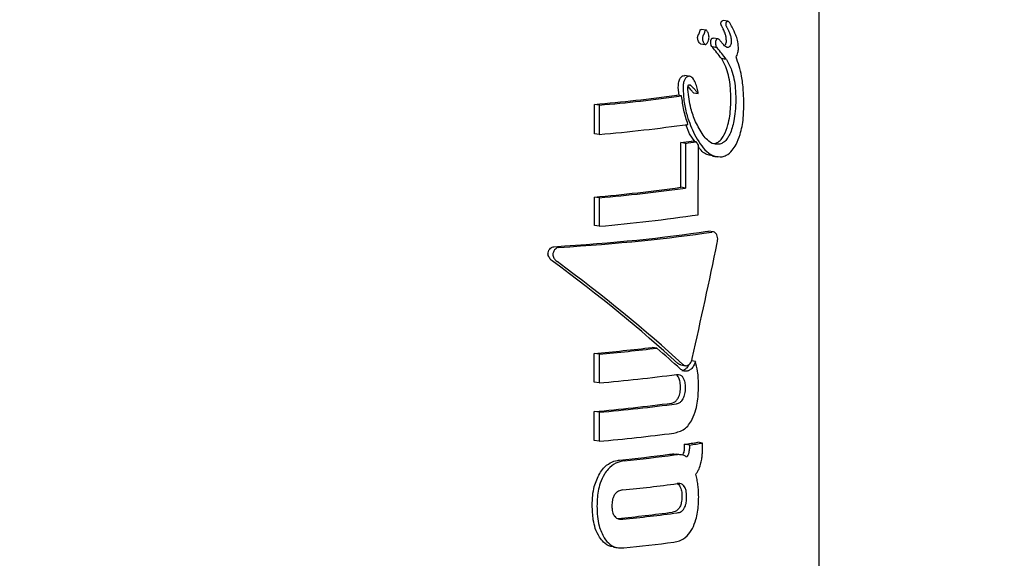
# Model space of a CAD drawing. Units: millimetres. Extents: x 5.6 to 13.9, y 3.9 to 16.6.
# Drawn here: x 8.5 to 8.5, y 10.4 to 10.4 of the extents above; entities that cross this region are included whole.
import ezdxf

# ---------------------------------------------------------------- set-up
doc = ezdxf.new("R2010")
doc.units = ezdxf.units.MM
doc.styles.add('SLDTEXTSTYLE0', font='TXT', dxfattribs={"width": 0.75})
doc.dimstyles.new('SLDDIMSTYLE4', dxfattribs={"dimtxt": 0.15875, "dimasz": 0.08, "dimexe": 0, "dimexo": 0.0625, "dimgap": 0.0396875, "dimtad": 2, "dimdec": 0, "dimlfac": 100, "dimrnd": 1e-09, "dimzin": 12, "dimdsep": 46, "dimtxsty": 'SLDTEXTSTYLE0', "dimblk1": 'DOT', "dimblk2": 'DOT', "dimsah": 1, "dimcen": 0.09, "dimse1": 1, "dimse2": 1, "dimadec": 0, "dimazin": 3, "dimtfac": 1, "dimtdec": 0, "dimtofl": 0, "dimtmove": 0, "dimatfit": 3, "dimldrblk": 'DOT', "dimfxl": 0, "dimfrac": 2, "dimtolj": 1, "dimtzin": 12, "dimarcsym": 0})

# ---------------------------------------------------------------- blocks, each defined once
blk = doc.blocks.new('_Dot')
at = {"color": 0, "linetype": 'ByBlock', "lineweight": -2}
blk.add_line((-0.5, 0), (-1, 0), dxfattribs=at)
at = {"color": 0, "linetype": 'ByBlock', "const_width": 0.5}
blk.add_lwpolyline([(-0.25, 0, 1), (0.25, 0, 1)], format="xyb", close=True, dxfattribs=at)
blk = doc.blocks.new('_D_7')
at = {"color": 7, "linetype": 'Continuous', "lineweight": 18}
blk.add_line((5.784572296851059, 6.499397309538649), (5.784572296851059, 14.49371132064893), dxfattribs=at)
at = {"color": 7, "linetype": 'Continuous', "lineweight": 18, "xscale": 0.08, "yscale": 0.08}
for p, rotation in [((5.784572296851059, 14.49371132064893, -0.9747700534806056), 90.0000000000004), ((5.784572296851059, 6.499397309538649, -0.9747700534806056), 270.0000000000004)]:
    blk.add_blockref('_Dot', p, dxfattribs=dict(at, rotation=rotation))
at = {"color": 7, "linetype": 'Continuous', "lineweight": 18, "insert": (5.579932816445324, 10.32060639793414), "char_height": 0.15875, "attachment_point": 1, "rotation": 90.00000000000041, "style": 'SLDTEXTSTYLE0'}
blk.add_mtext('799', dxfattribs=at)

msp = doc.modelspace()

# ---------------------------------------------------------------- linework, layer by layer
at = {"color": 7, "linetype": 'Continuous', "lineweight": 25}
for p, q in [((8.509829692966948, 10.36745159314389), (8.509837622931691, 10.42008527536371)), ((8.507252890691026, 10.39250559637324), (8.507116497753612, 10.39252631340265)), ((8.506633021020741, 10.3922554200809), (8.506498251781801, 10.39227589048311)), ((8.50682448629619, 10.39202988409241), (8.506836219897462, 10.39202831829516)), ((8.506972006668821, 10.3920094593506), (8.506836467786892, 10.39203004665561)), ((8.50647508990634, 10.39187167073765), (8.506609815157283, 10.39185120701688)), ((8.50694659717763, 10.39175863964122), (8.506811103643908, 10.39177922005819)), ((8.507056028466627, 10.39192645041244), (8.507049081306867, 10.39193553548141)), ((8.507070086712234, 10.39144881662263), (8.507065296777906, 10.39145498982694)), ((8.507075290390057, 10.39144732960153), (8.507070086712252, 10.39144881662263)), ((8.507206342741252, 10.39142812038855), (8.50707008671224, 10.39144881662263)), ((8.507211563445313, 10.39142663078129), (8.50707529039006, 10.39144732960153)), ((8.50720634274124, 10.39142812038856), (8.50720153719447, 10.39143429596426)), ((8.507211563445358, 10.39142663078128), (8.507206342741231, 10.39142812038856)), ((8.506002654931283, 10.39096922322968), (8.506033592360943, 10.39096767094203)), ((8.506167801612571, 10.3909487837721), (8.506033740565233, 10.3909691466055)), ((8.505875641055543, 10.3904045331948), (8.505847590192554, 10.39064266450558)), ((8.506190613846433, 10.39069554379023), (8.506138400932025, 10.39070347452699)), ((8.505942634064192, 10.39039435747635), (8.505808813153394, 10.39041468383486)), ((8.506276266970946, 10.39048489963779), (8.50641064574259, 10.39046448854453)), ((8.503477901015993, 10.38932637765076), (8.50347802594421, 10.39015556572244)), ((8.503613165005472, 10.3901350391471), (8.50347802594421, 10.39015556572244)), ((8.503613165005472, 10.3901350391471), (8.503613040077251, 10.3893058510754)), ((8.506167371764683, 10.38932409684076), (8.506058492769876, 10.38958314860756)), ((8.503613040077251, 10.3893058510754), (8.503477901015993, 10.38932637765076)), ((8.506319309209271, 10.38910300487933), (8.506167371764683, 10.38932409684076)), ((8.505915216486397, 10.38781049374055), (8.505915406909383, 10.38907439124234)), ((8.506049325014784, 10.38905405012072), (8.505915406909383, 10.38907439124234)), ((8.506049325014784, 10.38905405012072), (8.5060491345918, 10.38779015261892)), ((8.506351967901042, 10.38909804427733), (8.506217678371124, 10.38911844181545)), ((8.506414012470438, 10.38703630238938), (8.50641430866521, 10.38900224071138)), ((8.506812359439792, 10.38869466633288), (8.506947806629363, 10.38867409295523)), ((8.5060491345918, 10.38779015261892), (8.505915216486397, 10.38781049374055)), ((8.503477508224632, 10.3867292024154), (8.503477629849003, 10.38753646182646)), ((8.503612768912884, 10.38751593525072), (8.503477629849003, 10.38753646182646)), ((8.503612768912884, 10.38751593525072), (8.50361264728851, 10.38670867583966)), ((8.50361264728851, 10.38670867583966), (8.503477508224632, 10.3867292024154)), ((8.506661478432322, 10.38656711971212), (8.506705818898256, 10.38656435833739)), ((8.506841479905027, 10.38654757721433), (8.50670623217675, 10.38656812029536)), ((8.503471736987867, 10.38229899296525), (8.503471859761179, 10.38311387826292)), ((8.50360700781452, 10.38309335032175), (8.503471859761179, 10.38311387826292)), ((8.50360700781452, 10.38309335032175), (8.503606885041203, 10.38227846502407)), ((8.505242342534029, 10.3832630431417), (8.50510877017049, 10.38328333174781)), ((8.506330443636939, 10.38288427273571), (8.506219114028854, 10.38290118283976)), ((8.505918828583942, 10.38278729165723), (8.506052748793788, 10.38276695021596)), ((8.503606885041203, 10.38227846502407), (8.503471736987867, 10.38229899296525)), ((8.503471488734835, 10.3806512591703), (8.503471612044324, 10.38146970321507)), ((8.50360676009766, 10.38144917527389), (8.503471612044324, 10.38146970321507)), ((8.50360676009766, 10.38144917527389), (8.503606636788176, 10.38063073122912)), ((8.503606636788176, 10.38063073122912), (8.503471488734835, 10.3806512591703)), ((8.506535983166879, 10.38057953852176), (8.506401390431536, 10.38059998211443)), ((8.506535969645117, 10.38048979030945), (8.506535983166879, 10.38057953852176)), ((8.506027230344406, 10.38050420968609), (8.506027236293372, 10.38054369483236)), ((8.506161276265892, 10.38052333520008), (8.506027236293372, 10.38054369483236)), ((8.506161276265892, 10.38052333520008), (8.506161270316927, 10.3804838500538)), ((8.505930430712208, 10.38024579606614), (8.505796611010835, 10.38026612224095)), ((8.504015533706024, 10.37763720266997), (8.504150036999352, 10.37761677266284))]:
    msp.add_line(p, q, dxfattribs=at)
for centre, radius, start, end in [((8.499300674358688, 10.43834352577241), 0.04836868573825718, 274.9545104493121, 277.7327573334621), ((8.499359365282357, 10.43893965284117), 0.04898964308822989, 274.9812993524102, 277.7228176830633), ((8.499472691331436, 10.43702102789171), 0.04789447344264226, 274.9592564331764, 277.9793728808842), ((8.501205979852942, 10.42244920435811), 0.03370544249394358, 278.0318203743062, 278.5510801307678), ((8.501263714945297, 10.42303799390854), 0.03431924385982925, 278.0156698754489, 278.5262426492429), ((8.499367623169016, 10.43507456868782), 0.04771544570546263, 274.9413392795112, 277.8871082004498), ((8.499426419154899, 10.43567121950497), 0.04833691059535959, 274.9684815917333, 277.8749546796147), ((8.499665934341115, 10.43259530275071), 0.046056042734516, 274.9159168025699, 278.4252419716305), ((8.498883999225477, 10.43542328788716), 0.05251021614439762, 275.0123700902541, 276.8080800029108), ((8.498941833271031, 10.43601650614674), 0.05312837543156925, 275.0376000291253, 276.8107509926296), ((8.499267078056972, 10.43196484897345), 0.04987555187288729, 274.9917736357846, 277.5249429989607), ((8.499208414997561, 10.4305401014942), 0.04925524171428624, 274.9653438533819, 277.5320483247788), ((8.499266953114313, 10.43113555921457), 0.04987555186415349, 274.9917736356428, 277.5249429992672), ((8.499217758622663, 10.43079759770972), 0.05035848234442802, 274.9998255243325, 277.4158986260207), ((8.501443310333793, 10.41228576142121), 0.03207134497544458, 278.2173717520031, 278.8933273690984), ((8.50150077112495, 10.41287205448479), 0.03268271634259032, 278.1982361698205, 278.8624834861222), ((8.499578444136896, 10.4260356125493), 0.04616794062397019, 275.7251842238124, 277.4948363739945), ((8.499637071499983, 10.42663078461128), 0.04678794927900629, 275.7419857774266, 277.4876482993121), ((8.499665897204716, 10.425528390772), 0.04650620498204557, 275.6909056651165, 277.5998689556999), ((8.499607102793094, 10.42410735747959), 0.04588593732651956, 275.6733416858105, 277.6086546589855), ((8.499665772819293, 10.42470279532769), 0.04650620496941554, 275.6909056647845, 277.5998689558883), ((8.499622476740013, 10.42429095479049), 0.04691155485289218, 275.7293149960562, 277.4720201968298)]:
    msp.add_arc(centre, radius, start, end, dxfattribs=at)
for centre, major_axis, ratio, start_param, end_param in [((8.495834191676343, 10.39731200381496), (-0.01317805754795209, 0.01606852202763064), 0.3288489676406915, 4.145390450746376, 4.148675400619203), ((8.495833857544214, 10.3950942633103), (0.01361745145885251, -0.0106291511995984), 0.3052263898413543, 0.8734987756496149, 0.9033273215492172), ((8.495833857544214, 10.3950942633103), (0.01381198647969306, -0.01078099621673623), 0.3052263898415351, 0.8763498304766802, 0.9057438491094775), ((8.495833399639254, 10.39205500333527), (-0.01340761913703758, 0.01424544690932095), 0.3279404084665576, 4.206788432499453, 4.213349159758817), ((8.495832757663573, 10.3877940078556), (0.01399998263273439, -8.705934146746586e-05), 0.1308008660931095, 5.195559260635406, 5.597516985058531), ((8.495832757663573, 10.3877940078556), (0.01419998238463016, -8.830304634521724e-05), 0.1308008660931191, 5.199138322454222, 5.59534539570919), ((8.495831654747215, 10.38047360346318), (0.01076761132481963, 0.04296107761833845), 0.2156492609495657, 4.824453574836621, 4.900900449322657), ((8.49583231180755, 10.3848347205511), (0.01381644107802238, -0.00840917376608985), 0.2678544232974462, 0.9364429320867307, 1.253849702648811), ((8.49583231180755, 10.3848347205511), (0.01401381880770813, -0.00852930481988956), 0.2678544232974354, 0.9373536435811869, 1.250212485801813), ((8.495832282434076, 10.38463975948587), (0.01401381622291886, -0.008529339670573677), 0.2678551847645491, 0.9440067986114862, 1.007936013145111)]:
    msp.add_ellipse(centre, major_axis=major_axis, ratio=ratio, start_param=start_param, end_param=end_param, dxfattribs=at)
for points, knots in [([(8.507053517040179, 10.39244085582793), (8.507053719438272, 10.39244668578455), (8.507054199075053, 10.39246050143655), (8.507058525799502, 10.39247971158903), (8.507063843651963, 10.39249073287276), (8.507065995231486, 10.39249519203529)], [0, 0, 0, 0, 0.3029780193598982, 0.7179879977262309, 1, 1, 1, 1]), ([(8.507078882149601, 10.39236605184239), (8.507074956683857, 10.3923732891234), (8.507068007235954, 10.39238610164314), (8.507058944142303, 10.39240588976688), (8.50705406368844, 10.39242415354064), (8.50705366005927, 10.39243648602357), (8.507053517040179, 10.39244085582793)], [0, 0, 0, 0, 0.3362880175184826, 0.5953474591707416, 0.8566182940996993, 0.9999999999999999, 0.9999999999999999, 0.9999999999999999, 0.9999999999999999]), ([(8.507065995231486, 10.39249519203529), (8.507069439632252, 10.39250047424514), (8.50707753761717, 10.39251289302524), (8.507092376019218, 10.39252238210672), (8.507102835004744, 10.39252498525994), (8.507107385675003, 10.39252611788337)], [0, 0, 0, 0, 0.2948407043487959, 0.6931875059497314, 1, 1, 1, 1]), ([(8.507119934182523, 10.39228509649736), (8.5071155671662, 10.39229440043648), (8.507106853473097, 10.39231296498127), (8.507093178683299, 10.392339984583), (8.507083648936321, 10.39235736043029), (8.507078882149601, 10.39236605184239)], [0, 0, 0, 0, 0.3342821861357611, 0.6670074409089769, 1, 1, 1, 1]), ([(8.50720826100603, 10.39196571885307), (8.507205439856477, 10.39200495481471), (8.507200173452667, 10.39207819886434), (8.507165716945453, 10.39218323449735), (8.507136978371294, 10.39224717490754), (8.507119934182523, 10.39228509649736)], [0, 0, 0, 0, 0.3194857510632124, 0.5964026170581731, 1, 1, 1, 1]), ([(8.507202237410452, 10.39247449790491), (8.507199922501227, 10.39246967107526), (8.50719451875335, 10.39245840369154), (8.507190355455942, 10.3924391428928), (8.507189906327529, 10.39242575602991), (8.50718971884378, 10.39242016783026)], [0, 0, 0, 0, 0.3039102422801111, 0.7094249360293136, 1, 1, 1, 1]), ([(8.50718971884378, 10.39242016783026), (8.507190239045324, 10.39241230834687), (8.507191505033894, 10.39239318111386), (8.507202293391671, 10.39236917984329), (8.507210878616236, 10.39235328836534), (8.507215166542657, 10.39234535130002)], [0, 0, 0, 0, 0.2587875348210986, 0.629798325138575, 1, 1, 1, 1]), ([(8.507243764767262, 10.39250540295692), (8.507239418328084, 10.39250434253194), (8.507228270373128, 10.39250162270326), (8.507213306613743, 10.39249184505787), (8.507205128666408, 10.39247902895001), (8.507202237410452, 10.39247449790491)], [0, 0, 0, 0, 0.2923418824078107, 0.7498124330581237, 1, 1, 1, 1]), ([(8.507215166542657, 10.39234535130002), (8.507219968532818, 10.39233662151976), (8.507229548676337, 10.39231920529338), (8.507243266815143, 10.3922921754416), (8.507251991706733, 10.39227364423174), (8.507256355808106, 10.39226437511045)], [0, 0, 0, 0, 0.3343556091745642, 0.6670514961604033, 0.9999999999999999, 0.9999999999999999, 0.9999999999999999, 0.9999999999999999]), ([(8.507342149098967, 10.39238921153154), (8.5073291877083, 10.39241379879709), (8.507309476561224, 10.39245119009406), (8.507281188297748, 10.39248860909685), (8.507261288851227, 10.39250543867069), (8.507249164891737, 10.39250541396228), (8.507243764767262, 10.39250540295692)], [0, 0, 0, 0, 0.4760722725059314, 0.7239910303033587, 0.8770630342287713, 1, 1, 1, 1]), ([(8.507548891174933, 10.39176354729951), (8.507542851932694, 10.39183419943367), (8.507531839382981, 10.39196303350072), (8.507463952437291, 10.39215221362202), (8.507405902474408, 10.39226567517718), (8.507369403447385, 10.39233701435058)], [0, 0, 0, 0, 0.3107337083060331, 0.5666224790132255, 1, 1, 1, 1]), ([(8.50639912671297, 10.39199134911819), (8.506397084243371, 10.39200285934032), (8.506392251259134, 10.39203009535018), (8.506395400601258, 10.39207019706917), (8.506403449003045, 10.39210322436924), (8.506410939999562, 10.39211693267618), (8.506413881591644, 10.3921223157046)], [0, 0, 0, 0, 0.2668327840279709, 0.6313918401475503, 0.8552535910982876, 1, 1, 1, 1]), ([(8.506413881591644, 10.3921223157046), (8.506416202712895, 10.39212590697596), (8.506420845176908, 10.39213308986141), (8.506429498546012, 10.39214689139731), (8.506435293167943, 10.39215778715102), (8.506439008051517, 10.39216477232744)], [0, 0, 0, 0, 0.264096667486692, 0.5282185386869711, 1, 1, 1, 1]), ([(8.506439008051517, 10.39216477232744), (8.506441147452001, 10.3921695377373), (8.506445425498853, 10.39217906687726), (8.506450478329077, 10.39219635441412), (8.506452957617599, 10.39220877709789), (8.506454359403692, 10.39221580086506)], [0, 0, 0, 0, 0.3030167527771603, 0.6059266948104807, 0.9999999999999999, 0.9999999999999999, 0.9999999999999999, 0.9999999999999999]), ([(8.506454359403692, 10.39221580086506), (8.506456337080536, 10.39222563559147), (8.506459498052928, 10.39224135469073), (8.506468353950877, 10.392260503155), (8.506478194256612, 10.39227110770539), (8.506488654694614, 10.39227622095811), (8.506495131016992, 10.39227564635111), (8.506498211975671, 10.39227537299529)], [0, 0, 0, 0, 0.3118413331315646, 0.4984241219162293, 0.6865682337162359, 0.8508921785705503, 1, 1, 1, 1]), ([(8.50654849385219, 10.3921018691462), (8.50654449664248, 10.39209403847126), (8.506534813013769, 10.39207506790074), (8.506528668823238, 10.39203783298382), (8.50652786186066, 10.39200104846723), (8.506532048165402, 10.39197948026284), (8.506533712277214, 10.39197090661475)], [0, 0, 0, 0, 0.2043687650940433, 0.4951031809473182, 0.7992967995561253, 1, 1, 1, 1]), ([(8.506573666754468, 10.3921443187148), (8.506571616687546, 10.39214036987019), (8.506567516934114, 10.39213247291371), (8.506559123815792, 10.39211829242785), (8.506552645931958, 10.39210828410471), (8.50654849385219, 10.3921018691462)], [0, 0, 0, 0, 0.2642212777236781, 0.5283935270028267, 1, 1, 1, 1]), ([(8.506589047056604, 10.39219534285514), (8.506587974870898, 10.39218996065434), (8.506585828771206, 10.39217918757704), (8.506581265453974, 10.39216165955047), (8.50657641367577, 10.39215058740734), (8.506573666754468, 10.3921443187148)], [0, 0, 0, 0, 0.302228481193238, 0.6049441321737257, 1, 1, 1, 1]), ([(8.506666548224578, 10.39222875799167), (8.506660207220937, 10.39223657103635), (8.506650416984645, 10.39224863404054), (8.506633635495211, 10.39225673367338), (8.506619840926101, 10.39225487877559), (8.506607901061242, 10.39224636406823), (8.506598295156346, 10.39223127400087), (8.506592579880584, 10.39221355988915), (8.506590061623589, 10.3922005744776), (8.506589047056602, 10.39219534285514)], [0, 0, 0, 0, 0.2499720543554797, 0.3859460766880862, 0.5234121387713879, 0.6435009061083244, 0.7475150857393354, 0.8982777139137214, 1, 1, 1, 1]), ([(8.506716300881816, 10.39205282226346), (8.506715295777253, 10.39207276408207), (8.506712772998409, 10.39212281737995), (8.506694396515737, 10.39218403882658), (8.506673976692158, 10.39221682925729), (8.506666548224578, 10.39222875799167)], [0, 0, 0, 0, 0.2964397616644934, 0.7440538896557671, 1, 1, 1, 1]), ([(8.506677521093344, 10.39190197227506), (8.506683677524858, 10.39191372255539), (8.50669970344109, 10.39194430991883), (8.506713712997554, 10.39199729071912), (8.506715544881274, 10.39203659979239), (8.506716300881816, 10.39205282226346)], [0, 0, 0, 0, 0.2681256284777054, 0.6979625863549718, 1, 1, 1, 1]), ([(8.506781309334555, 10.39199509262131), (8.506784441500402, 10.39199988709649), (8.506792757577932, 10.39201261669934), (8.50680786244645, 10.39202522059861), (8.506819561614472, 10.3920285025699), (8.50682448629619, 10.39202988409241)], [0, 0, 0, 0, 0.2591887360131946, 0.6881607580481007, 1, 1, 1, 1]), ([(8.506960015227008, 10.39200929829889), (8.506955916830632, 10.39200822241378), (8.506944870048077, 10.39200532248226), (8.506929472278056, 10.39199365247666), (8.506920413556221, 10.39198005880921), (8.506916725200329, 10.3919745240015)], [0, 0, 0, 0, 0.2590819431848601, 0.6983272549659626, 1, 1, 1, 1]), ([(8.507049081306882, 10.3919355354814), (8.507039522873715, 10.39194818252295), (8.507023734623182, 10.39196907241744), (8.507000294828996, 10.39199536036089), (8.506979890069113, 10.39201008837534), (8.506965606595323, 10.39200952057026), (8.506960015227008, 10.39200929829889)], [0, 0, 0, 0, 0.3661033864355928, 0.604715426178942, 0.8452630170003784, 1, 1, 1, 1]), ([(8.507256355808106, 10.39226437511045), (8.50726968963771, 10.39223489150938), (8.507297119106399, 10.39217423980341), (8.507334673582617, 10.39207214433529), (8.507341484250329, 10.39198820199867), (8.507344993484162, 10.39194495025006)], [0, 0, 0, 0, 0.3143857618049994, 0.6467335092821126, 1, 1, 1, 1]), ([(8.506475113463546, 10.39187175692497), (8.506469324820163, 10.39187357983621), (8.506454479716234, 10.39187825473239), (8.506429507059995, 10.39190821002731), (8.50641088699417, 10.39194877891304), (8.50640180495381, 10.39198165434473), (8.50639912671297, 10.39199134911819)], [0, 0, 0, 0, 0.1516626504500414, 0.38894222016347, 0.8198026173021389, 1, 1, 1, 1]), ([(8.506533712277214, 10.39197090661475), (8.506543297733598, 10.39194048219049), (8.50655628233174, 10.39189926882445), (8.506584852975783, 10.39186259615263), (8.506605209444738, 10.39184984322271), (8.506622847164373, 10.39185090147456), (8.50664053594763, 10.39185860511627), (8.50665902224947, 10.39187407179411), (8.506671575947754, 10.39189300563788), (8.506677521093344, 10.39190197227506)], [0, 0, 0, 0, 0.3501044765449539, 0.4742565980854139, 0.5996019688351554, 0.6941771778275186, 0.740861860998454, 0.877278079326897, 1, 1, 1, 1]), ([(8.50676337438648, 10.39191896699843), (8.506763645212715, 10.39192699547777), (8.506764295916321, 10.39194628519129), (8.506770348712406, 10.39197328820034), (8.506778157615488, 10.39198882277564), (8.506781309334555, 10.39199509262131)], [0, 0, 0, 0, 0.2983380254740418, 0.7168051132957558, 1, 1, 1, 1]), ([(8.506811103643908, 10.39177922005819), (8.50680032499307, 10.391790825373), (8.50678178746491, 10.39181078462889), (8.50676438117744, 10.39186109781769), (8.506763741349282, 10.39189787440069), (8.50676337438648, 10.39191896699843)], [0, 0, 0, 0, 0.3720361878044301, 0.6398417959095877, 1, 1, 1, 1]), ([(8.506916725200329, 10.3919745240015), (8.506913395752663, 10.39196786909305), (8.50690560083467, 10.39195228859118), (8.506899656788992, 10.39192529726626), (8.506899017273556, 10.39190644533097), (8.506898744531846, 10.3918984053232)], [0, 0, 0, 0, 0.2995306680977303, 0.7012625606578196, 1, 1, 1, 1]), ([(8.506898744531846, 10.3918984053232), (8.506899408702932, 10.39187315329227), (8.506900523859942, 10.39183075460921), (8.506921844245548, 10.39178453199861), (8.50693843964343, 10.39176717268249), (8.50694659717763, 10.39175863964122)], [0, 0, 0, 0, 0.4281770542066386, 0.7189181441784827, 1, 1, 1, 1]), ([(8.507251257199385, 10.39176536121206), (8.50723739743268, 10.39176734779586), (8.507183873738287, 10.39177501959194), (8.507121808924452, 10.39184824608954), (8.50707326257658, 10.39190596131972), (8.507056028466629, 10.39192645041244)], [0, 0, 0, 0, 0.1839274386259484, 0.7102916106285159, 1, 1, 1, 1]), ([(8.507182788386682, 10.39183848751037), (8.507187885829957, 10.39184978362439), (8.507199839047091, 10.39187627237498), (8.50720714657152, 10.39192170991972), (8.507207931926528, 10.39195272352871), (8.50720826100603, 10.39196571885307)], [0, 0, 0, 0, 0.3016630297344299, 0.7073827995914621, 1, 1, 1, 1]), ([(8.507319429115725, 10.39181773284334), (8.507313868728296, 10.39180910399168), (8.507300421199457, 10.39178823553011), (8.507276078560375, 10.39177177070341), (8.50725858494697, 10.39176725341833), (8.507251257199385, 10.39176536121206)], [0, 0, 0, 0, 0.2906217637205307, 0.7028547197987021, 1, 1, 1, 1]), ([(8.507344993484162, 10.39194495025006), (8.507344654682116, 10.39193169775256), (8.507343804682527, 10.39189844937768), (8.507335866390397, 10.39185290339752), (8.507323759760904, 10.39182699905042), (8.507319429115725, 10.39181773284334)], [0, 0, 0, 0, 0.2985832893296073, 0.7490972282134885, 1, 1, 1, 1]), ([(8.507480049962542, 10.39149973982348), (8.507490096982615, 10.39151511771774), (8.50751310522002, 10.39155033395492), (8.507539029219178, 10.39163035006801), (8.507548189579357, 10.39170623181714), (8.507548756661794, 10.39175255851103), (8.507548891174933, 10.39176354729951)], [0, 0, 0, 0, 0.227039733103432, 0.5199336760550713, 0.8861272659828496, 1, 1, 1, 1]), ([(8.507336369183559, 10.39031335151282), (8.507331912801183, 10.39044897424172), (8.507321351229205, 10.39077039845821), (8.50722912471963, 10.39116733281322), (8.50711634215015, 10.39137261051242), (8.50707529039006, 10.39144732960153)], [0, 0, 0, 0, 0.3170540835204566, 0.7514143182926628, 1, 1, 1, 1]), ([(8.50770224208252, 10.3901218554834), (8.507699108765085, 10.39026429214411), (8.507692839658924, 10.39054927780724), (8.507639705867241, 10.39103296615537), (8.507539709294974, 10.39132531842962), (8.507480049962542, 10.39149973982348)], [0, 0, 0, 0, 0.2872763315952215, 0.5747792419111766, 1, 1, 1, 1]), ([(8.507211563445313, 10.39142663078129), (8.50726328737127, 10.39132906226467), (8.507384561162933, 10.391100299584), (8.507462805888805, 10.39069266138257), (8.50747066693825, 10.39040105098303), (8.50747359296393, 10.39029250828481)], [0, 0, 0, 0, 0.3182802957474316, 0.7462515182985848, 1, 1, 1, 1]), ([(8.505847590192554, 10.39064266450558), (8.505848363261345, 10.39067006272114), (8.505850326730826, 10.39073964974967), (8.505868034962132, 10.39083119019705), (8.505895919067747, 10.39088224384376), (8.50590463435561, 10.39089820086363)], [0, 0, 0, 0, 0.3086476746496428, 0.7839150871801792, 1, 1, 1, 1]), ([(8.50590463435561, 10.39089820086363), (8.505911831472698, 10.39090829332677), (8.505930205692536, 10.39093405935699), (8.50596448717438, 10.39096004559423), (8.505990955283263, 10.39096640998853), (8.506002654931283, 10.39096922322968)], [0, 0, 0, 0, 0.2643202563616782, 0.674808876783148, 1, 1, 1, 1]), ([(8.506136664957056, 10.39094886814607), (8.5061271664435, 10.3909467495827), (8.506102550031866, 10.39094125909963), (8.506067522065445, 10.39091765186124), (8.506047237355476, 10.39088980073593), (8.506038541614256, 10.39087786138955)], [0, 0, 0, 0, 0.2641405574818406, 0.6845484457404266, 1, 1, 1, 1]), ([(8.506231624049075, 10.39091693447975), (8.506225975619524, 10.39092155958229), (8.506205147488638, 10.39093861427687), (8.506172478201536, 10.39095134657374), (8.506145374463095, 10.39094947088064), (8.506136664957056, 10.39094886814607)], [0, 0, 0, 0, 0.2016174055219353, 0.7434480102241264, 1, 1, 1, 1]), ([(8.506347033605271, 10.39073012397536), (8.506337309018464, 10.39075412654846), (8.50631782658308, 10.39080221379257), (8.50628187025343, 10.39087006318688), (8.506248611022627, 10.39090108847859), (8.506231624049075, 10.39091693447975)], [0, 0, 0, 0, 0.3277706962642435, 0.6566624925158785, 0.9999999999999999, 0.9999999999999999, 0.9999999999999999, 0.9999999999999999]), ([(8.506038541614256, 10.39087786138955), (8.50602639740671, 10.39085406776201), (8.505997403472163, 10.39079726118348), (8.505983479036631, 10.39070565861265), (8.505981990744406, 10.39064470779306), (8.505981444400687, 10.39062233308946)], [0, 0, 0, 0, 0.3132613183531381, 0.7479020863290573, 1, 1, 1, 1]), ([(8.505981444400687, 10.39062233308946), (8.505989014451352, 10.39048462136046), (8.506004129287149, 10.39020965752426), (8.506107718923625, 10.3897559849585), (8.506228790598328, 10.38947354000235), (8.5063015891026, 10.38930371026804)], [0, 0, 0, 0, 0.285740221982901, 0.5705267674847148, 1, 1, 1, 1]), ([(8.506116512955929, 10.39057469599853), (8.506116846097928, 10.39059516395173), (8.506117352998062, 10.39062630745283), (8.5061229666468, 10.39066523332657), (8.506128353278754, 10.39068694421887), (8.506133341006304, 10.39069641187598), (8.506134784938107, 10.39069915273364)], [0, 0, 0, 0, 0.4816990354519301, 0.7329406264514532, 0.9226871317964682, 1, 1, 1, 1]), ([(8.506275836173348, 10.39048503074341), (8.506257645387446, 10.3905044066563), (8.50621248760458, 10.390552506462), (8.506166492890657, 10.39061980532723), (8.506129794029189, 10.39065114140412), (8.506122415549319, 10.39065744167076)], [0, 0, 0, 0, 0.3501997215860179, 0.8693545771932888, 1, 1, 1, 1]), ([(8.506134784938107, 10.39069915273364), (8.506135706778597, 10.39070047635895), (8.506137860011306, 10.39070356807966), (8.506142552586786, 10.39070694949921), (8.506146246597272, 10.39070771673869), (8.50614828934212, 10.3907081410132)], [0, 0, 0, 0, 0.2507344289197684, 0.585664851126558, 1, 1, 1, 1]), ([(8.506148289342121, 10.3907081410132), (8.50615418895623, 10.39070832959375), (8.506164569478205, 10.39070866140605), (8.50617653384337, 10.39070415914462), (8.506184741340507, 10.39069986509517), (8.50618865177801, 10.39069698758545), (8.506190613846432, 10.39069554379023)], [0, 0, 0, 0, 0.3938141015073529, 0.6929259877301652, 0.8459251111634877, 1, 1, 1, 1]), ([(8.506190613846433, 10.39069554379023), (8.506225693314661, 10.39066635845841), (8.506282992819314, 10.390618686554), (8.506349950206094, 10.39053021502896), (8.506390127440005, 10.39048648349205), (8.506410214180258, 10.39046461976631)], [0, 0, 0, 0, 0.4411657706347305, 0.7206089887585204, 1, 1, 1, 1]), ([(8.506412331710536, 10.39049910457154), (8.506406970999178, 10.39052642432874), (8.506396348124511, 10.39058056161337), (8.506373564345564, 10.39065719607199), (8.506355891104961, 10.39070577641195), (8.506347033605271, 10.39073012397536)], [0, 0, 0, 0, 0.3369405080472753, 0.6676869071859561, 1, 1, 1, 1]), ([(8.506121238546797, 10.38959026354753), (8.506099240693613, 10.38965576032012), (8.506055243971975, 10.38978675688822), (8.505986846273817, 10.39005143735373), (8.50596002100565, 10.3902595003374), (8.505942634064192, 10.39039435747635)], [0, 0, 0, 0, 0.2602611384399726, 0.5205342888177661, 1, 1, 1, 1]), ([(8.506551100179745, 10.38928378180865), (8.506476127441426, 10.38940597177385), (8.506338261042687, 10.38963066532037), (8.506181646320957, 10.39006907392975), (8.506139948060355, 10.39039277224906), (8.506116512955929, 10.39057469599853)], [0, 0, 0, 0, 0.3430133071672847, 0.6307627337357629, 1, 1, 1, 1]), ([(8.506410214180258, 10.39046461976631), (8.506410419614037, 10.39046454899251), (8.506410799566911, 10.39046441809529), (8.506411394165198, 10.39046455628141), (8.506411953556253, 10.3904650050031), (8.50641255461423, 10.39046596837311), (8.50641343331436, 10.3904686715409), (8.506414419094064, 10.39047906591576), (8.506413565551293, 10.39048964089568), (8.506412464634318, 10.3904980850335), (8.506412331710536, 10.39049910457154)], [0, 0, 0, 0, 0.02559483345441075, 0.04733803089068871, 0.06913793596229512, 0.09688598347020291, 0.1455188236277037, 0.2970096425153825, 0.9151215402553718, 0.9999999999999999, 0.9999999999999999, 0.9999999999999999, 0.9999999999999999]), ([(8.50713901872308, 10.38928056901252), (8.507179830459316, 10.38937739093048), (8.507281908967505, 10.38961956237078), (8.507328324620206, 10.38999002725903), (8.507334439807794, 10.39023580672237), (8.507336369183559, 10.39031335151282)], [0, 0, 0, 0, 0.3131695508141387, 0.7833011654587017, 1, 1, 1, 1]), ([(8.50747359296393, 10.39029250828481), (8.507470340380232, 10.39018144940469), (8.507464421671644, 10.38997935617401), (8.507415345882983, 10.3896436916796), (8.507349532480553, 10.38940185618218), (8.507284309069242, 10.38927672395924), (8.507275507223119, 10.38925983746788)], [0, 0, 0, 0, 0.3081443269296988, 0.5607285295310689, 0.9407206735843368, 1, 1, 1, 1]), ([(8.507480239368942, 10.38902096197132), (8.507521444437488, 10.38911331989607), (8.507621166063176, 10.38933683808755), (8.50769058481107, 10.38972788381635), (8.50769873842947, 10.39000344526716), (8.50770224208252, 10.3901218554834)], [0, 0, 0, 0, 0.286519091728397, 0.6934134713436361, 1, 1, 1, 1]), ([(8.5063015891026, 10.38930371026804), (8.506409335410583, 10.38912411913948), (8.506567679419636, 10.38886019195888), (8.506858053285328, 10.38867328409932), (8.507010502806816, 10.38867479332997), (8.507089934586087, 10.38867557969436)], [0, 0, 0, 0, 0.5049354004245447, 0.7420532277530401, 1, 1, 1, 1]), ([(8.507000818528864, 10.38902716410503), (8.506951488315138, 10.3890258508838), (8.506835491190099, 10.38902276292053), (8.50668030358803, 10.3891259432221), (8.506589872304529, 10.3892364166698), (8.506551100179745, 10.38928378180865)], [0, 0, 0, 0, 0.2971106694334654, 0.6986384381821549, 1, 1, 1, 1]), ([(8.506865177915095, 10.38904776686232), (8.5068919517082, 10.38905477405464), (8.506961024042527, 10.38907285155037), (8.507058463364645, 10.38915024714298), (8.507114302804064, 10.38924058377955), (8.50713901872308, 10.38928056901252)], [0, 0, 0, 0, 0.2607940291884829, 0.6728091273537365, 1, 1, 1, 1]), ([(8.507275507223119, 10.38925983746788), (8.507256009184136, 10.38922766274556), (8.507205714718518, 10.38914466924724), (8.507110661445878, 10.38905809408037), (8.507034510750595, 10.3890366512856), (8.507000818528864, 10.38902716410503)], [0, 0, 0, 0, 0.2609045438841665, 0.672993557108814, 1, 1, 1, 1]), ([(8.50681414731595, 10.38870905699121), (8.506784138949428, 10.38871033053601), (8.506660315195367, 10.3887155855737), (8.506514644192455, 10.38881111590138), (8.506430613159173, 10.38893979779709), (8.50641430302043, 10.38896477451689)], [0, 0, 0, 0, 0.2049491671790064, 0.8456833281141636, 1, 1, 1, 1]), ([(8.507089934586087, 10.38867557969436), (8.507128776006772, 10.3886863976888), (8.507229137616106, 10.38871435009921), (8.507367058380552, 10.38883216821692), (8.507445869264618, 10.38896363024869), (8.507480239368942, 10.38902096197132)], [0, 0, 0, 0, 0.262547091626309, 0.6783904444859198, 1, 1, 1, 1]), ([(8.506937372184805, 10.38646835915576), (8.506929107371548, 10.38648297310899), (8.506910298182957, 10.38651623176757), (8.506864127575477, 10.38654680351688), (8.506823346144163, 10.38655095207306), (8.506799252451874, 10.38654702674825), (8.506796603751363, 10.38654659522411)], [0, 0, 0, 0, 0.2437314308584238, 0.5546877231117454, 0.951045325852317, 1, 1, 1, 1]), ([(8.50694986900285, 10.38624348704235), (8.506953454710267, 10.38626413498687), (8.506962222267802, 10.38631462210712), (8.506962119454883, 10.38639616993199), (8.506945363854227, 10.38644504699202), (8.506937372184805, 10.38646835915576)], [0, 0, 0, 0, 0.2657498404722863, 0.6497956314946469, 1, 1, 1, 1]), ([(8.502278680736575, 10.38573032464131), (8.502260244221983, 10.38574653462311), (8.50221470034071, 10.38578657828117), (8.502174775040183, 10.38585592461797), (8.502158992286562, 10.38591983946036), (8.50216177214246, 10.38594648008359), (8.502162869346721, 10.38595699509101)], [0, 0, 0, 0, 0.2896401700236276, 0.7155006142591974, 0.8877085899118987, 1, 1, 1, 1]), ([(8.502162869346721, 10.38595699509101), (8.502170260630768, 10.38598156835141), (8.502185024302692, 10.38603065204953), (8.50222804239927, 10.38608667762048), (8.502277349367663, 10.38612279662671), (8.5023108409493, 10.38612899991697), (8.502326909935595, 10.38613197620478)], [0, 0, 0, 0, 0.2877752788413566, 0.5748148464889888, 0.7959996491293679, 1, 1, 1, 1]), ([(8.50230109262749, 10.38593600004663), (8.502300045251744, 10.38592220429478), (8.50229737499645, 10.38588703240963), (8.502320889979993, 10.38581962795387), (8.50236176897146, 10.3857561802203), (8.50240199299455, 10.38572182957382), (8.502416571028522, 10.38570938017536)], [0, 0, 0, 0, 0.1467672681137, 0.374179062816695, 0.7731892987841736, 1, 1, 1, 1]), ([(8.50246466523273, 10.38611105224349), (8.502447572121945, 10.3861077483564), (8.502413410140337, 10.3861011452675), (8.502364791444759, 10.3860640919381), (8.502322932104812, 10.38600888473964), (8.502308460487813, 10.38596058874121), (8.50230109262749, 10.38593600004663)], [0, 0, 0, 0, 0.2173591395645149, 0.4344100393111856, 0.7120440770881928, 1, 1, 1, 1]), ([(8.505919414041662, 10.38279054271222), (8.505907401350276, 10.38279204401329), (8.505876674121936, 10.38279588418692), (8.50585074617271, 10.38281819925185), (8.505834954655215, 10.38283179032823)], [0, 0, 0, 0, 0.3909461423371574, 1, 1, 1, 1]), ([(8.50596879878464, 10.38281146044298), (8.505981236143931, 10.38280124858727), (8.506011607306949, 10.3827763119486), (8.506064481586904, 10.38275948950941), (8.506102761731512, 10.38277157859357), (8.506119644322139, 10.38277691021028)], [0, 0, 0, 0, 0.2793602185396284, 0.682178148916753, 1, 1, 1, 1]), ([(8.506119644322139, 10.38277691021028), (8.506133331434079, 10.3827851130867), (8.506164200374773, 10.38280361327188), (8.506203231227037, 10.38285745373119), (8.506228811354724, 10.38291700073072), (8.506238683730045, 10.38295640994278), (8.50624221002895, 10.38297048646002)], [0, 0, 0, 0, 0.2363380312901781, 0.5330200193676047, 0.8332001224159539, 1, 1, 1, 1]), ([(8.506330443636939, 10.38288427273571), (8.506319815916171, 10.38285391364619), (8.506294218244312, 10.38278079147558), (8.506231675859166, 10.38268380955755), (8.506172566474085, 10.38264627393239), (8.506143910302514, 10.38262807669834)], [0, 0, 0, 0, 0.2678070396889961, 0.6450335752079261, 1, 1, 1, 1]), ([(8.5064186993425, 10.38219452007582), (8.506417531167184, 10.38226463327564), (8.50641519408939, 10.38240490331879), (8.50639391382961, 10.38264081505724), (8.506353872247924, 10.3827944057446), (8.506330443636939, 10.38288427273571)], [0, 0, 0, 0, 0.2931038099376621, 0.5863900688435776, 1, 1, 1, 1]), ([(8.506085925062006, 10.38261037336018), (8.506068951714466, 10.38260937737493), (8.506035750428259, 10.38260742914454), (8.505971684238977, 10.38262376779774), (8.505930070344403, 10.38265577421221), (8.50590240622981, 10.38267705145932)], [0, 0, 0, 0, 0.259597726620666, 0.5077948472453117, 1, 1, 1, 1]), ([(8.50595196871549, 10.38263072029033), (8.505956856549432, 10.38263153494856), (8.505966632265634, 10.38263316427309), (8.505986071784948, 10.3826382526185), (8.506000369951428, 10.38264436391238), (8.50600989067372, 10.38264843324057)], [0, 0, 0, 0, 0.2504459160390899, 0.500894307952937, 1, 1, 1, 1]), ([(8.50600989067372, 10.38264843324057), (8.50603142873755, 10.38266158081127), (8.506081304421913, 10.38269202663459), (8.50613061039418, 10.38274844225139), (8.506148864476861, 10.38279305284304), (8.506151251439022, 10.38279888626651)], [0, 0, 0, 0, 0.3978316393752481, 0.9212585416138946, 1, 1, 1, 1]), ([(8.506143910302514, 10.38262807669834), (8.506139147896516, 10.38262593494533), (8.506129623132058, 10.38262165146067), (8.506110321873575, 10.38261493858539), (8.506095676411052, 10.38261219807012), (8.506085925062006, 10.38261037336018)], [0, 0, 0, 0, 0.250473710022969, 0.5009449199264168, 1, 1, 1, 1]), ([(8.505798670251048, 10.38251882812206), (8.505816524111856, 10.38252003320048), (8.505860178205692, 10.38252297971199), (8.505925729043657, 10.38250020200361), (8.505961011668571, 10.38245647849921), (8.505977908608727, 10.38243553920007)], [0, 0, 0, 0, 0.2650309030626359, 0.6480214020585351, 1, 1, 1, 1]), ([(8.505844056439464, 10.38245587030651), (8.505832416870152, 10.38247392282322), (8.505819631114788, 10.38249375302967), (8.505801902731704, 10.38250291144644), (8.505800313461078, 10.38250373245774)], [0, 0, 0, 0, 0.910354451490453, 1, 1, 1, 1]), ([(8.505908939937157, 10.38216704790676), (8.505908176422622, 10.38219877743393), (8.505906783617725, 10.38225665850742), (8.505891384211893, 10.38235319073304), (8.505868019043518, 10.38241840178218), (8.505846374528424, 10.38245224568489), (8.505844056439464, 10.38245587030651)], [0, 0, 0, 0, 0.3000000324784119, 0.5472607212857004, 0.9515124307706578, 1, 1, 1, 1]), ([(8.505977908608727, 10.38243553920007), (8.5059910721606, 10.38241110027186), (8.506023911667866, 10.38235013174539), (8.506040647205772, 10.38224598049237), (8.50604227899609, 10.38217253066959), (8.506042852691662, 10.3821467075979)], [0, 0, 0, 0, 0.3025565037087921, 0.7547967752705699, 1, 1, 1, 1]), ([(8.505843150478416, 10.38185090549393), (8.505855875718114, 10.38187923934142), (8.505888857174119, 10.38195267540763), (8.505906636084116, 10.3820642471219), (8.50590835889278, 10.38214112098485), (8.505908939937157, 10.38216704790676)], [0, 0, 0, 0, 0.2939543231293445, 0.7618749672118222, 1, 1, 1, 1]), ([(8.506042852691662, 10.3821467075979), (8.506041994550603, 10.38211482197927), (8.506040383625619, 10.3820549654566), (8.50602464255581, 10.38194508001144), (8.505995549648453, 10.3818751544367), (8.505977001927354, 10.38183057449691)], [0, 0, 0, 0, 0.2923837694460638, 0.5488705088913817, 1, 1, 1, 1]), ([(8.506243586429818, 10.38125117358436), (8.506281462892733, 10.38134226490409), (8.506379134587531, 10.3815771612723), (8.506414294821296, 10.38191139098814), (8.506417739470184, 10.38213281807448), (8.5064186993425, 10.38219452007582)], [0, 0, 0, 0, 0.3136230303585281, 0.8087368921121796, 1, 1, 1, 1]), ([(8.50566482829653, 10.38170984894882), (8.505682048620116, 10.38171340528585), (8.505723613202603, 10.38172198919327), (8.505789471955936, 10.38176476888419), (8.50582473381945, 10.38182135273255), (8.505843150478416, 10.38185090549393)], [0, 0, 0, 0, 0.252571973327775, 0.6096313212501504, 1, 1, 1, 1]), ([(8.505977001927354, 10.38183057449691), (8.505965569267419, 10.381811047335), (8.50593872603837, 10.38176519868011), (8.505881705116945, 10.38171412543299), (8.505830891365553, 10.38169450646482), (8.50580307415449, 10.38169023396616), (8.50579854530751, 10.38168953837188)], [0, 0, 0, 0, 0.2526819237574517, 0.5932826477037886, 0.9337834174136431, 1, 1, 1, 1]), ([(8.505717566406306, 10.38086034465341), (8.505822692319951, 10.38088666236224), (8.505974955071958, 10.38092478052582), (8.506147807200632, 10.38108831461059), (8.506211004527993, 10.38119577268857), (8.506243586429818, 10.38125117358436)], [0, 0, 0, 0, 0.5193268548723656, 0.7521850072079073, 1, 1, 1, 1]), ([(8.505973034444366, 10.38023444295926), (8.505977795266803, 10.38024262369678), (8.505993150300565, 10.38026900894901), (8.506002541870874, 10.3803003989137), (8.506009021588346, 10.38032205643165)], [0, 0, 0, 0, 0.3100496234376253, 0.9999999999999999, 0.9999999999999999, 0.9999999999999999, 0.9999999999999999]), ([(8.506009021588346, 10.38032205643165), (8.506012942427569, 10.3803404097654), (8.506020774657518, 10.38037707220475), (8.506026172536027, 10.38043839337182), (8.506026851114571, 10.38048061419317), (8.506027230344406, 10.38050420968609)], [0, 0, 0, 0, 0.3066180055884961, 0.6124971184259709, 0.9999999999999999, 0.9999999999999999, 0.9999999999999999, 0.9999999999999999]), ([(8.50614304062728, 10.38030169997901), (8.506139694023892, 10.38029000318306), (8.506132999415048, 10.38026660469072), (8.506115121279883, 10.38022434360155), (8.506096783737691, 10.38019875386523), (8.50608489463478, 10.38018216281909)], [0, 0, 0, 0, 0.2600841595174145, 0.5202772825051044, 1, 1, 1, 1]), ([(8.506161270316927, 10.3804838500538), (8.506161021424036, 10.38046525723855), (8.506160523509159, 10.38042806196415), (8.506156309221362, 10.38036674884436), (8.506147802103783, 10.38032504296788), (8.50614304062728, 10.38030169997901)], [0, 0, 0, 0, 0.3055877260164065, 0.6113339569555674, 1, 1, 1, 1]), ([(8.506489258127562, 10.38001767436303), (8.506498802454297, 10.38006379061301), (8.506517876217107, 10.38015595116433), (8.506532937283675, 10.38031477980315), (8.506534859450396, 10.38042571623911), (8.506535969645117, 10.38048979030945)], [0, 0, 0, 0, 0.297301510618901, 0.5941391838109756, 0.9999999999999999, 0.9999999999999999, 0.9999999999999999, 0.9999999999999999]), ([(8.50362332646863, 10.37971926037178), (8.503658192654868, 10.37977063809788), (8.50374064524635, 10.37989213766863), (8.50391510925104, 10.38002890188618), (8.504075422446391, 10.38008444210554), (8.504164744916942, 10.38009556516235), (8.504184024673538, 10.38009796601207)], [0, 0, 0, 0, 0.2438030486719201, 0.5765526816278382, 0.9086012603655684, 1, 1, 1, 1]), ([(8.504318153883139, 10.38007759282536), (8.504236637778687, 10.38006165336185), (8.504072977282304, 10.38002965158103), (8.50387815283023, 10.37987646355005), (8.503790740840108, 10.37974695741161), (8.503758217101884, 10.37969877153072)], [0, 0, 0, 0, 0.3839038047275891, 0.7707665579284646, 1, 1, 1, 1]), ([(8.505600444440747, 10.38026210215519), (8.505621395470156, 10.38026453696753), (8.505663301062407, 10.38026940700284), (8.505729038563079, 10.3802728605711), (8.505772945765813, 10.38026800220341), (8.505796527058445, 10.38026539291421)], [0, 0, 0, 0, 0.3164032727858959, 0.632859907637688, 1, 1, 1, 1]), ([(8.505939227256617, 10.38024434854615), (8.505918917054386, 10.38024689424414), (8.505878313472495, 10.38025198353156), (8.50580974649164, 10.38025032251987), (8.505761453131075, 10.38024487818793), (8.505734124064974, 10.38024179725701)], [0, 0, 0, 0, 0.3028749617476455, 0.6054990576572964, 1, 1, 1, 1]), ([(8.50608489463478, 10.38018216281909), (8.506073255198405, 10.38019000463983), (8.506049976415294, 10.38020568822092), (8.506001968191693, 10.38022920544607), (8.505964041111922, 10.38023835949461), (8.505939227256617, 10.38024434854615)], [0, 0, 0, 0, 0.2569204809486461, 0.5138389832694394, 1, 1, 1, 1]), ([(8.506341024214686, 10.37969539121035), (8.506358196480214, 10.37971919773103), (8.506392544278125, 10.37976681530137), (8.506446877072054, 10.37987241823581), (8.506472679531067, 10.37996085315618), (8.506489258127564, 10.38001767436303)], [0, 0, 0, 0, 0.2633039851516603, 0.5266580613251337, 1, 1, 1, 1]), ([(8.503411965305206, 10.37881911854606), (8.503414770136187, 10.37891218434426), (8.50342010828445, 10.37908930697029), (8.503470928259269, 10.37940167554518), (8.503565372945282, 10.37959849018858), (8.50362332646863, 10.37971926037178)], [0, 0, 0, 0, 0.2996152744261224, 0.5702271428943592, 1, 1, 1, 1]), ([(8.503758217101884, 10.37969877153072), (8.503715684755687, 10.37961565210505), (8.50360354507349, 10.37939650158052), (8.503553247970236, 10.37907830699178), (8.503548584021889, 10.37886189248258), (8.503547219456037, 10.3787985744895)], [0, 0, 0, 0, 0.3018018778678952, 0.7957230130557504, 0.9999999999999999, 0.9999999999999999, 0.9999999999999999, 0.9999999999999999]), ([(8.506403538543598, 10.37939073351989), (8.50639979382574, 10.37941735906372), (8.506392304400745, 10.37947061007512), (8.506373179922615, 10.37957338314429), (8.506353804760584, 10.37964689811881), (8.506341024214686, 10.37969539121035)], [0, 0, 0, 0, 0.2539347923588506, 0.5078688573756437, 1, 1, 1, 1]), ([(8.504277536537503, 10.37925139989645), (8.504254348353943, 10.37924795996049), (8.504195100794803, 10.37923917066449), (8.504111044299167, 10.37920114042915), (8.504065653240398, 10.37914647315979), (8.504047543364504, 10.37912466231223)], [0, 0, 0, 0, 0.2787557225734817, 0.7122419104497826, 1, 1, 1, 1]), ([(8.505812511483732, 10.37943023489152), (8.505819898271326, 10.37942826710416), (8.505847572733789, 10.37942089482535), (8.50586782675314, 10.37939407034786), (8.50588267462814, 10.37937440578242)], [0, 0, 0, 0, 0.2669171119113445, 0.9999999999999999, 0.9999999999999999, 0.9999999999999999, 0.9999999999999999]), ([(8.506016562508565, 10.37935406925173), (8.506001226283843, 10.37937174694389), (8.505966119775819, 10.37941221335938), (8.505894795111887, 10.37943605374715), (8.505842184761155, 10.37943245713669), (8.505816534567682, 10.3794307036081)], [0, 0, 0, 0, 0.2844457084131248, 0.6511312742825992, 1, 1, 1, 1]), ([(8.50588267462814, 10.37937440578242), (8.505897025009139, 10.37934816344426), (8.505931989443022, 10.37928422448003), (8.505947018004061, 10.37917503960684), (8.505948509501668, 10.37910031178801), (8.505949014333462, 10.37907501843284)], [0, 0, 0, 0, 0.315311892323548, 0.7682515058256685, 1, 1, 1, 1]), ([(8.506082968150544, 10.37905467188689), (8.506082195730235, 10.37908881858534), (8.506080821060666, 10.37914958916134), (8.506065625172099, 10.37924787241896), (8.506042518365858, 10.37931511088778), (8.506019937698756, 10.37934900327043), (8.506016562508565, 10.37935406925173)], [0, 0, 0, 0, 0.3111831907440724, 0.5538099611198964, 0.9333068311774297, 1, 1, 1, 1]), ([(8.506423730007192, 10.37905457733306), (8.506423473088013, 10.37908445379567), (8.506422959239746, 10.37914420787295), (8.506418015606881, 10.37925697321607), (8.506409202782685, 10.37933839898724), (8.506403538543598, 10.37939073351989)], [0, 0, 0, 0, 0.2632211287778664, 0.5264524076338696, 1, 1, 1, 1]), ([(8.504047543364504, 10.37912466231223), (8.504030794877748, 10.37909468727876), (8.503989780793663, 10.37902128371929), (8.503972304508485, 10.378908329447), (8.503970565420385, 10.37883334755084), (8.503969988579952, 10.37880847670647)], [0, 0, 0, 0, 0.3156669937221886, 0.7730126794958899, 1, 1, 1, 1]), ([(8.505949014333462, 10.37907501843284), (8.505948232386096, 10.37904066760765), (8.50594684036884, 10.37897951650779), (8.505931635134685, 10.37887695786039), (8.505908540125816, 10.37880317801154), (8.505885963904367, 10.37876297005656), (8.505882581599638, 10.3787569462161)], [0, 0, 0, 0, 0.3110839585341221, 0.5537894973104793, 0.9331500226054239, 1, 1, 1, 1]), ([(8.506016469480063, 10.37873660968541), (8.50603084053949, 10.37876687400913), (8.50606586126512, 10.37884062490987), (8.506080936890584, 10.37895408589942), (8.506082454426352, 10.3790292327722), (8.506082968150544, 10.37905467188689)], [0, 0, 0, 0, 0.3152330801256524, 0.7681891000525587, 1, 1, 1, 1]), ([(8.506245269591641, 10.3781591409826), (8.506282335949942, 10.37824261817167), (8.506375294272326, 10.37845196971871), (8.506418079384975, 10.37876965266441), (8.506422316793161, 10.37898331800539), (8.506423730007192, 10.37905457733306)], [0, 0, 0, 0, 0.3065199608794228, 0.7687181219322943, 1, 1, 1, 1]), ([(8.503617771280952, 10.37791490144509), (8.503574599472996, 10.37799637203008), (8.503494806720244, 10.37814695090441), (8.503425299363808, 10.3784567096532), (8.503417089370261, 10.37867985061581), (8.503411965305204, 10.37881911854606)], [0, 0, 0, 0, 0.3070532001262956, 0.5675143395245288, 1, 1, 1, 1]), ([(8.503547219456037, 10.3787985744895), (8.503549949020407, 10.37870062124283), (8.503555251702105, 10.37851032901367), (8.503604607069281, 10.37819356806178), (8.503697915527185, 10.3780050417317), (8.503752670505209, 10.37789441129912)], [0, 0, 0, 0, 0.3047371234430895, 0.59200800890309, 1, 1, 1, 1]), ([(8.503969988579952, 10.37880847670647), (8.50397089798997, 10.37877432589455), (8.503972522448224, 10.37871332308259), (8.503990427260423, 10.37861431676375), (8.504017564146285, 10.37854647834833), (8.504043726845026, 10.37851209605458), (8.504047450336005, 10.37850720274591)], [0, 0, 0, 0, 0.3114335985711652, 0.5563066933684583, 0.936853302445575, 1, 1, 1, 1]), ([(8.505882581599638, 10.3787569462161), (8.505867272349619, 10.37873499201942), (8.505832237810683, 10.37868475081507), (8.505760964621857, 10.37864123258398), (8.505708370483571, 10.37863060934131), (8.505682681447702, 10.37862542053375)], [0, 0, 0, 0, 0.2841978774596402, 0.6503742241994159, 1, 1, 1, 1]), ([(8.50581641018074, 10.37860510817632), (8.505837081042625, 10.37860904019286), (8.50588941619535, 10.37861899539874), (8.50596221014207, 10.37865909702), (8.506000985897126, 10.37871449047371), (8.506016469480063, 10.37873660968541)], [0, 0, 0, 0, 0.2816802297132642, 0.7131670621681776, 1, 1, 1, 1]), ([(8.504047450336005, 10.37850720274591), (8.504065077781561, 10.37848924146552), (8.504105455773686, 10.37844809878062), (8.504187702798514, 10.37842213571071), (8.504247688445215, 10.37842458888392), (8.504277412150559, 10.37842580446467)], [0, 0, 0, 0, 0.2810323602188988, 0.6437417373664746, 1, 1, 1, 1]), ([(8.505722949850483, 10.37777775014338), (8.505775316300436, 10.37778798405958), (8.505905414489408, 10.37781340900181), (8.506096744103514, 10.37792866006589), (8.506197984104762, 10.37808576366197), (8.506245269591641, 10.3781591409826)], [0, 0, 0, 0, 0.2641809164073093, 0.656325926554024, 1, 1, 1, 1]), ([(8.504016754253621, 10.3776478795076), (8.503990489773146, 10.37764893569308), (8.50388542450867, 10.37765316073029), (8.503740427976156, 10.37775119410141), (8.503653138275126, 10.37786769785249), (8.503617771280952, 10.37791490144509)], [0, 0, 0, 0, 0.1654557818111688, 0.6618693826095154, 1, 1, 1, 1]), ([(8.503752670505209, 10.37789441129912), (8.503802587890394, 10.37782992116829), (8.503902673659026, 10.37770061663262), (8.504105370204007, 10.37760929273187), (8.504242525226223, 10.37761233956786), (8.504305603319205, 10.3776137408188)], [0, 0, 0, 0, 0.3495487373538846, 0.7008551013151089, 1, 1, 1, 1])]:
    msp.add_open_spline(points, degree=3, knots=knots, dxfattribs=at)

# ---------------------------------------------------------------- dimensions: what is measured, and where the dimension line sits
at = {"color": 7, "linetype": 'Continuous', "lineweight": 18}
dim = msp.add_linear_dim(base=(5.784572296851061, 6.499397309538649), p1=(8.737126295201838, 14.49371132064893), p2=(10.00270778013477, 6.499397309538649), angle=90.0000000000002, dimstyle='SLDDIMSTYLE4', dxfattribs=at)
dim.commit()
dim.dimension.update_dxf_attribs({"geometry": '_D_7', "text_midpoint": (5.784572296851061, 10.49655431509379), "dimtype": 160})

doc.saveas('drawing.dxf')
